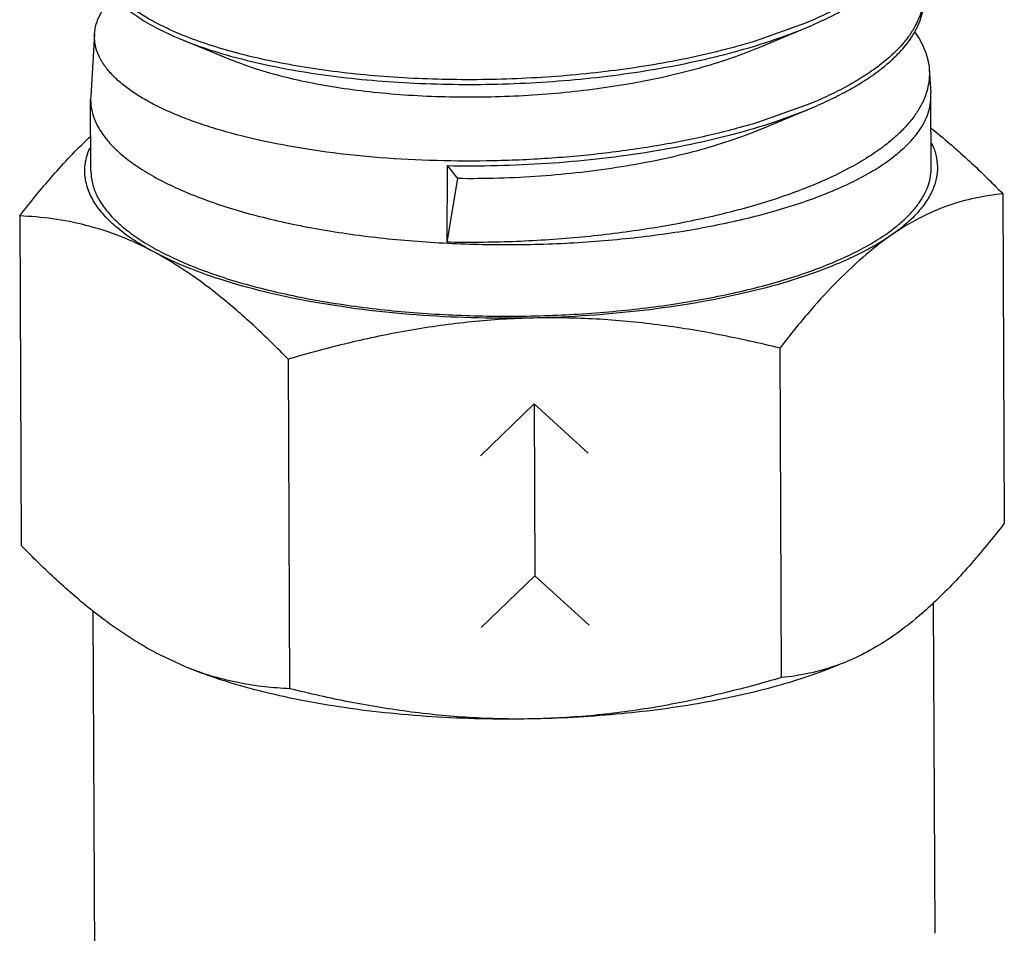
# Model space of a CAD drawing. Units: inches. Extents: x 2.5 to 13.7, y 0 to 13.
# Drawn here: x 3.8 to 3.9, y 5.6 to 5.7 of the extents above; entities that cross this region are included whole.
import ezdxf

# ---------------------------------------------------------------- set-up
doc = ezdxf.new("R2010")
doc.units = ezdxf.units.IN
doc.header["$LTSCALE"] = 1.21
doc.header["$MEASUREMENT"] = 0
doc.layers.add('12_COMPONENTS', color=7, linetype='CONTINUOUS')

msp = doc.modelspace()

# ---------------------------------------------------------------- linework, layer by layer
at = {"layer": '12_COMPONENTS', "linetype": 'Continuous'}
for p, q in [((3.889290613800828, 5.725726501430648), (3.882556252600828, 5.723331250430648)), ((3.882805287400828, 5.722379743330648), (3.889459182600828, 5.725170070230648)), ((3.796240992200828, 5.724318113130647), (3.795734428000828, 5.716183105530647)), ((3.807671999800828, 5.723575532030647), (3.814356382100828, 5.720842067630648)), ((3.905489352100828, 5.719678244130648), (3.905703405600828, 5.716671593430648)), ((3.795734428000828, 5.716183105530647), (3.795721452500829, 5.715734348330647)), ((3.795763068000828, 5.706365813330647), (3.795721452500829, 5.715734348330647)), ((3.905720367300828, 5.716222969230648), (3.905703405600828, 5.716671593430648)), ((3.905761982800828, 5.706854434230648), (3.905720367300828, 5.716222969230648)), ((3.889866375200828, 5.715161759530647), (3.883131651600828, 5.712762540130648)), ((3.883382038400828, 5.711815686430648), (3.890035971500828, 5.714605753130647)), ((3.842414190900828, 5.707084133930648), (3.842358272400828, 5.697051242530648)), ((3.842414190900828, 5.707084133930648), (3.843763866500828, 5.705383161730648)), ((3.843763866500828, 5.705383161730648), (3.842358272400828, 5.697051242530648)), ((3.915123952000828, 5.703389242230648), (3.915315517800828, 5.660263730230648)), ((3.786442579900828, 5.700492721430648), (3.786634145700829, 5.657367209330648)), ((3.885918936000828, 5.683190968530647), (3.886110501800828, 5.640065456530648)), ((3.821578250000829, 5.681742708130647), (3.821769815700828, 5.638617196130647)), ((3.853777791100828, 5.675893738330648), (3.846746202900828, 5.669110245530648)), ((3.853777791100828, 5.675893738330648), (3.860868232500828, 5.669428121830648)), ((3.853777791100828, 5.675893738330648), (3.853877668300828, 5.653409254330648)), ((3.853877668300828, 5.653409254330648), (3.846846080100828, 5.646625761530648)), ((3.853877668300828, 5.653409254330648), (3.860968109700828, 5.646943637830648)), ((3.906015300600829, 5.649827225030648), (3.906207326300828, 5.606598156930647)), ((3.796018707100828, 5.648816033630647), (3.796230807700828, 5.601067704130648)), ((3.808131405500828, 5.641484754730647), (3.804222721300829, 5.643323060730648))]:
    msp.add_line(p, q, dxfattribs=at)
for centre, radius, start, end in [((3.882827919400829, 5.741297558330648), 0.0265619547, 306.7638494403, 307.3452480022), ((3.883384655500828, 5.740009974830647), 0.0257091068, 307.3430363409, 308.2895251113), ((3.883591880900828, 5.668979727230647), 0.0290189199, 290.1687148273, 292.6794647992), ((3.823011732300828, 5.678006150230648), 0.0394364864, 247.8319861682, 248.3902144669)]:
    msp.add_arc(centre, radius, start, end, dxfattribs=at)
for points, knots in [([(3.807828930300828, 5.724136242630648), (3.807019572100828, 5.724464178230647), (3.805485588400828, 5.725136715830647), (3.803356686500828, 5.726251127430649), (3.801510189900828, 5.727421294930648), (3.799956126900828, 5.728640214930648), (3.798703535900828, 5.729902460030648), (3.797760050000829, 5.731203141630647), (3.797136309200828, 5.732537286030647), (3.796938179000828, 5.733460550830648), (3.796899069500828, 5.733911034630648)], [0, 0, 0, 0, 0.1709809707, 0.3276855905, 0.4700521553, 0.5984138227, 0.7135972718000001, 0.8171447912, 0.9114663558, 1, 1, 1, 1]), ([(3.898060288600828, 5.730536231530648), (3.897457936500828, 5.730085760030648), (3.896168508500828, 5.729203454530648), (3.894076385400828, 5.727975418630647), (3.891766699500828, 5.726801269830647), (3.890137601500828, 5.726079046130647), (3.889290613800828, 5.725726501430648)], [0, 0, 0, 0, 0.2250784889, 0.4670039432, 0.7254678584, 1, 1, 1, 1]), ([(3.889459184400828, 5.725170069530647), (3.890318198300828, 5.725530096530648), (3.891968775900828, 5.726267736430648), (3.894304917700828, 5.727468381430648), (3.896414413500828, 5.728724334930648), (3.897710464900828, 5.729627574330648), (3.898314136500828, 5.730088757030647)], [0, 0, 0, 0, 0.275172773, 0.5338535059, 0.7755634976000001, 1, 1, 1, 1]), ([(3.796241086000828, 5.724318112530648), (3.796267861900828, 5.724747151030647), (3.796426804400828, 5.725625632830648), (3.796959850200828, 5.726905631030648), (3.797781176900828, 5.728160458730648), (3.798478174500828, 5.728935601430648), (3.798865817100828, 5.729318502330647)], [0, 0, 0, 0, 0.2235861502, 0.4597784258, 0.7166032151999999, 1, 1, 1, 1]), ([(3.798722052600828, 5.729297164230648), (3.799199597600829, 5.728740465030648), (3.800340296500828, 5.727649436530648), (3.802390775400828, 5.726183364830647), (3.804869380100828, 5.724795126830648), (3.806695754900828, 5.723974587530648), (3.807672055800828, 5.723575546830648)], [0, 0, 0, 0, 0.2054669104, 0.4397758909, 0.7045421819, 1, 1, 1, 1]), ([(3.904768529800828, 5.729495126030647), (3.904767043900828, 5.729093404030648), (3.904700965900828, 5.728280444730648), (3.904415169400829, 5.727071590030648), (3.903944014400829, 5.725872143530648), (3.903290609600828, 5.724686350830647), (3.902458154000828, 5.723517023230648), (3.901068244900828, 5.721933404530647), (3.899831438400828, 5.720860550230648), (3.898940837200828, 5.720180945930648)], [0, 0, 0, 0, 0.105975635, 0.2141779861, 0.3265708179, 0.4448651862, 0.5704651011999999, 0.7044676720999999, 1, 1, 1, 1]), ([(3.903587515700829, 5.724557798730649), (3.903810129500828, 5.724950805130648), (3.904199440200828, 5.725745851430648), (3.904605355800828, 5.726984950530648), (3.904814308900828, 5.728232182430649), (3.904821023700828, 5.729065398830648), (3.904791786400828, 5.729476388230648)], [0, 0, 0, 0, 0.2639135752, 0.5155302422, 0.75925252, 1, 1, 1, 1]), ([(3.807672055800828, 5.723575546830648), (3.808904028600828, 5.723072006030647), (3.811534783700828, 5.722127664030648), (3.815742082400828, 5.720931049630647), (3.820356045100828, 5.719901762630648), (3.825322982600829, 5.719054135530648), (3.830585343000828, 5.718400468930648), (3.836081678000828, 5.717950981230648), (3.841747658700828, 5.717713077530648), (3.847516862100828, 5.717691815030649), (3.853321585100828, 5.717889832930648), (3.859093615600829, 5.718306787630648), (3.864765008400828, 5.718939896530648), (3.870269028000828, 5.719783971030648), (3.875541025000829, 5.720830834630648), (3.880519361500828, 5.722070281630648), (3.885145428800828, 5.723489868930648), (3.888070879500829, 5.724588207730648), (3.889459184400828, 5.725170069530647)], [0, 0, 0, 0, 0.0479103503, 0.1005049631, 0.1573717522, 0.2180031649, 0.2818234256, 0.3482030859, 0.4164677352, 0.4859174714, 0.5558361717, 0.6254996113, 0.6941908851, 0.7612103120999999, 0.8258913809, 0.8876126206, 0.9458114524, 1, 1, 1, 1]), ([(3.899314931900828, 5.719831162630648), (3.899777210600829, 5.720196180030648), (3.900647669900828, 5.720934604330647), (3.902156337100828, 5.722445556330648), (3.903097196300828, 5.723692180430648), (3.903587515700829, 5.724557798730649)], [0, 0, 0, 0, 0.2759366342, 0.533946083, 1, 1, 1, 1]), ([(3.903580324700828, 5.724588369830647), (3.904120292800828, 5.723835763330648), (3.904801781400828, 5.722639527330647), (3.905331573900829, 5.720939522730648), (3.905459652100828, 5.720095694230648), (3.905489348900828, 5.719678244130648)], [0, 0, 0, 0, 0.5216716691, 0.7643003937999999, 1, 1, 1, 1]), ([(3.883131651600828, 5.712762540130648), (3.881031153300828, 5.712122296930648), (3.876643319200828, 5.710964774830647), (3.869796233100828, 5.709608651130647), (3.862576359300828, 5.708592108730648), (3.855124024600828, 5.707930845930647), (3.847583703900828, 5.707633360430648), (3.840101688200829, 5.707700871930648), (3.832822931800828, 5.708127289230648), (3.825887872100828, 5.708899253530647), (3.819430401000828, 5.709996784330648), (3.814425233000828, 5.711189332430648), (3.810765750500828, 5.712300216630648), (3.808286703300829, 5.713174731130647), (3.806012562100829, 5.714107956930648), (3.803953878600828, 5.715094443330647), (3.802120389200828, 5.716129542730648), (3.800520339700828, 5.717207773830648), (3.799160899600828, 5.718324286330648), (3.798048568300828, 5.719474832030648), (3.797188730800829, 5.720655018030648), (3.796588619400829, 5.721861761430648), (3.796255268500828, 5.723088289830647), (3.796215919900828, 5.723914869930648), (3.796241086000828, 5.724318112530648)], [0, 0, 0, 0, 0.0706102391, 0.1457848481, 0.2243301847, 0.3049441138, 0.3862597062, 0.4668851668, 0.5454454774, 0.6206127192, 0.6911480743999999, 0.7559441054, 0.7858978704, 0.814089348, 0.8404415682999999, 0.864903951, 0.8874480553, 0.9080854131, 0.9268696398999999, 0.943913619, 0.9594094625, 0.9736420522, 0.9870083475, 1, 1, 1, 1]), ([(3.882556252600828, 5.723331250430648), (3.881120415900828, 5.722895045830647), (3.878154963100829, 5.722078670830648), (3.873561021800828, 5.721036790330648), (3.868748007900828, 5.720154198830648), (3.862041333300828, 5.719190567230648), (3.855176944500828, 5.718586315330648), (3.848243526000828, 5.718329558230647), (3.841372536400828, 5.718309360030648), (3.834623006900828, 5.718631235530648), (3.828081465100829, 5.719308499230648), (3.823456551900828, 5.719971054530648), (3.819088242900828, 5.720787235430648), (3.815017401400828, 5.721747318730648), (3.811282386800828, 5.722840833930648), (3.808935269900828, 5.723687975930647), (3.807828930300828, 5.724136242630648)], [0, 0, 0, 0, 0.0593620925, 0.1216143467, 0.1862884772, 0.2528747824, 0.389591666, 0.4586107053, 0.5272944893, 0.6613563637, 0.7256457968000001, 0.7873977227, 0.8461233484999999, 0.9013812253, 0.9527794195999999, 1, 1, 1, 1]), ([(3.882805284800828, 5.722379744130648), (3.881630623700828, 5.721886822630649), (3.879158134900828, 5.720956041630648), (3.875252011000828, 5.719751883730648), (3.871055325200828, 5.718699714730647), (3.866617487100828, 5.717810181430648), (3.861990519900828, 5.717091302530648), (3.855612832500829, 5.716366401130647), (3.847567463400828, 5.715925191830648), (3.839575563600828, 5.716082245730647), (3.833381228000828, 5.716575827330647), (3.828996977800828, 5.717111847330647), (3.824865660600829, 5.717809245430648), (3.821035153600828, 5.718657944230648), (3.817549963600828, 5.719645193430647), (3.815373821100828, 5.720425756530648), (3.814356396200828, 5.720842071530648)], [0, 0, 0, 0, 0.05479331110000001, 0.1135334379, 0.1757282494, 0.2408090442, 0.3081467543, 0.3770717253, 0.5168325011, 0.6543662959000001, 0.7205305520999999, 0.7840459023, 0.8442858760999999, 0.9006754194, 0.9527161085, 1, 1, 1, 1]), ([(3.898725734300828, 5.720018533030648), (3.898117015300828, 5.719563727730648), (3.896814130900828, 5.718672909630647), (3.894700488000828, 5.717432904230647), (3.892367365800828, 5.716247221030647), (3.890721859500828, 5.715517822230647), (3.889866375200828, 5.715161759530647)], [0, 0, 0, 0, 0.2251039358, 0.4670380546, 0.7254928061, 1, 1, 1, 1]), ([(3.890035977700828, 5.714605751130647), (3.890903362700828, 5.714969255630647), (3.892570057000829, 5.715713998230648), (3.894929284900828, 5.716925930930647), (3.897060033800829, 5.718193654030648), (3.898369407800828, 5.719105301830647), (3.898979432800828, 5.719570770030648)], [0, 0, 0, 0, 0.2751410103, 0.5337980945, 0.7755141625, 1, 1, 1, 1]), ([(3.905489348900828, 5.719678244130648), (3.905519853400828, 5.719249440830647), (3.905510546100828, 5.718379351030647), (3.905282062900828, 5.717077545530648), (3.904841153400828, 5.715784865730647), (3.904191098600828, 5.714506989230648), (3.903336225100829, 5.713247515530647), (3.902280188600828, 5.712010532630648), (3.901028414100828, 5.710799695730648), (3.900099426000828, 5.710038934730647), (3.899606133500828, 5.709662959030648)], [0, 0, 0, 0, 0.1065548135, 0.2145457754, 0.3262862673, 0.4438289996, 0.5688654425, 0.7027196736, 0.8462634134, 1, 1, 1, 1]), ([(3.795721494800828, 5.715734348530647), (3.795723813900828, 5.715196326730648), (3.795864110200828, 5.714091094930648), (3.796467666100828, 5.712474093130647), (3.797451974200828, 5.710894902630648), (3.798802794900828, 5.709361494830647), (3.800509233900828, 5.707879977430649), (3.802559340100828, 5.706457011630648), (3.804940211900829, 5.705101099530648), (3.807636082800828, 5.703820221930648), (3.810629236900828, 5.702623336630648), (3.813899346400828, 5.701518126230648), (3.817424261000828, 5.700512610030648), (3.822540528200828, 5.699287953630647), (3.829396406200828, 5.698071414730648), (3.838041405300828, 5.697123390230648), (3.847035587000828, 5.696685816630648), (3.856131199600828, 5.696771072230647), (3.865077666300829, 5.697376971930647), (3.872312315200829, 5.698314700430648), (3.877828421000828, 5.699323704130648), (3.881714057800828, 5.700183677330648), (3.885384900500828, 5.701152747930648), (3.888815763400828, 5.702223580230648), (3.891983174800828, 5.703389269130648), (3.894866043000828, 5.704641581930647), (3.897443945400828, 5.705972277930647), (3.899019189400828, 5.706949147930648), (3.899745995800828, 5.707451809330648)], [0, 0, 0, 0, 0.0143586497, 0.0294047692, 0.04572311440000001, 0.0637429446, 0.0837459012, 0.1058886923, 0.1302380479, 0.1567876968, 0.1854815604, 0.2162188875, 0.2488690693, 0.2832715976, 0.3565816697, 0.4345140352, 0.5152240311, 0.5967574663, 0.6771285176, 0.754396134, 0.7912962990000001, 0.8267549523000001, 0.86057695, 0.8925887336, 0.9226371159000001, 0.9506084473, 0.9764163061, 1, 1, 1, 1]), ([(3.899745995800828, 5.707451809330648), (3.900219071600828, 5.707778989930648), (3.901112421500828, 5.708441070930648), (3.902327772000828, 5.709497324730648), (3.903365500900828, 5.710577496630648), (3.904220867100828, 5.711678582330647), (3.904890694300828, 5.712797128230648), (3.905371423000828, 5.713930329130648), (3.905659547700828, 5.715073811330648), (3.905721960200828, 5.715843592930648), (3.905720325000829, 5.716222969030648)], [0, 0, 0, 0, 0.1564477764, 0.3021318674, 0.4374726777, 0.5632175593, 0.6805683161, 0.7911066004, 0.8968119901, 1, 1, 1, 1]), ([(3.842414190900828, 5.707084133930648), (3.844585753500828, 5.707044314430648), (3.848941796400828, 5.707057484830647), (3.855456137000828, 5.707349756730648), (3.861900462000829, 5.707913843130648), (3.868180887000829, 5.708743954130648), (3.874207115200828, 5.709831174830647), (3.879892384200828, 5.711162333130647), (3.885154641300828, 5.712720825130648), (3.888470394800828, 5.713949645130648), (3.890035977700828, 5.714605751130647)], [0, 0, 0, 0, 0.1342982167, 0.2692571586, 0.4030979576, 0.5341723491, 0.6608415107, 0.7815872138, 0.8950370423999999, 1, 1, 1, 1]), ([(3.883381962300828, 5.711815711930647), (3.882070860100828, 5.711265565630647), (3.879298898800828, 5.710233877030648), (3.874905702900828, 5.708920876530648), (3.870169248300829, 5.707795579430647), (3.865156574400828, 5.706871224630647), (3.859938381400828, 5.706158197630648), (3.854587712100829, 5.705663882930648), (3.849181154800828, 5.705392851930648), (3.845565902700828, 5.705361015930647), (3.843763866500828, 5.705383161730648)], [0, 0, 0, 0, 0.1056217046, 0.2194832271, 0.3404196502, 0.4670827297, 0.597980234, 0.7315225736, 0.8661259234, 1, 1, 1, 1]), ([(3.905742725900828, 5.711978712230647), (3.907369099700828, 5.710692370630648), (3.910582427400828, 5.707915839430648), (3.913611434800828, 5.704943098230648), (3.915123952000828, 5.703389242230648)], [0, 0, 0, 0, 0.488818761, 1, 1, 1, 1]), ([(3.786442579900828, 5.700492721430648), (3.787921974200828, 5.702403635430648), (3.790873854900828, 5.706024480830648), (3.794097519400828, 5.709413377330647), (3.795741267800828, 5.710953075430647)], [0, 0, 0, 0, 0.5176071671, 1, 1, 1, 1]), ([(3.803989674400829, 5.695786856730647), (3.803106426200828, 5.696258198630647), (3.801462347400828, 5.697220583430648), (3.799272221500828, 5.698819882030647), (3.797504669800828, 5.700489464830647), (3.796175148900828, 5.702221024130647), (3.795300895900828, 5.704007872630648), (3.794904513800828, 5.705837090630648), (3.795003101400829, 5.707678241030647), (3.795382215100828, 5.708849134330648), (3.795635704000828, 5.709415891330648)], [0, 0, 0, 0, 0.1697878053, 0.3225647286, 0.4589867097, 0.5807782617, 0.6908670964, 0.7936403038, 0.8947056440000001, 1, 1, 1, 1]), ([(3.899606133500828, 5.709662959030648), (3.898931702800828, 5.709148924130647), (3.897475332400828, 5.708144602330647), (3.895092890400828, 5.706758222530648), (3.892439206500828, 5.705439984030648), (3.889531022400828, 5.704196787530648), (3.886385464600828, 5.703035419930648), (3.881800546800828, 5.701572352530648), (3.875610261400829, 5.700009794430647), (3.867732429300828, 5.698580165430648), (3.859439855800828, 5.697587202730648), (3.850934280700828, 5.697049090030649), (3.845214522400828, 5.696997795730647), (3.842358272400828, 5.697051242530648)], [0, 0, 0, 0, 0.04277536570000001, 0.08911200949999999, 0.1389390171, 0.1921457834, 0.2485774556, 0.3080156965, 0.4348470257, 0.5702969109, 0.7116349804000001, 0.8558964239, 1, 1, 1, 1]), ([(3.905807653700828, 5.710022545130648), (3.906041209100828, 5.709531762330647), (3.906410715500828, 5.708525408630647), (3.906621410500828, 5.706944385130648), (3.906464505000828, 5.705360007830648), (3.905944279600828, 5.703792621530648), (3.905072953700828, 5.702254797030648), (3.903861573700828, 5.700753739330648), (3.902320431800828, 5.699295563030648), (3.901138800700828, 5.698400557330647), (3.900500703500828, 5.697959247430648)], [0, 0, 0, 0, 0.1127767421, 0.2206227662, 0.3282087785, 0.4402446754, 0.5608061012, 0.6930138071999999, 0.8390196577, 1, 1, 1, 1]), ([(3.899787611300829, 5.698083274330648), (3.900260787200828, 5.698410524130648), (3.901154253700828, 5.699072653130647), (3.902369668500828, 5.700128865630647), (3.903407142300828, 5.701209067130647), (3.904262444500828, 5.702309993230648), (3.904932279100828, 5.703428526730648), (3.905412929300828, 5.704561799030648), (3.905701392600828, 5.705705241830648), (3.905763654800828, 5.706475067730648), (3.905761949300828, 5.706854434030648)], [0, 0, 0, 0, 0.1564804944, 0.3021651383, 0.4374754707, 0.5632071352, 0.6805580501, 0.7911035493, 0.8968148323, 1, 1, 1, 1]), ([(3.795763101500828, 5.706365813530647), (3.795765520200828, 5.705827800930647), (3.795905536200828, 5.704722535830648), (3.796509407200828, 5.703105648630647), (3.797493421200828, 5.701526280730648), (3.798844461700828, 5.699993058730648), (3.800550759400828, 5.698511378930648), (3.802600947700828, 5.697088534930648), (3.804981772500828, 5.695732535330648), (3.807677665300828, 5.694451712530648), (3.810670806600828, 5.693254778730648), (3.813940930500828, 5.692149625230648), (3.817465833800828, 5.691144031630648), (3.822582132600828, 5.689919475630647), (3.829438011400828, 5.688702887530648), (3.838083005100828, 5.687754877830648), (3.847077207000829, 5.687317278230648), (3.856172720200828, 5.687402560230648), (3.865119537400828, 5.688008337430649), (3.873671131100828, 5.689117390730647), (3.880418841900828, 5.690462624630648), (3.885426532300828, 5.691784036830648), (3.888857414200828, 5.692855157230647), (3.892024826500828, 5.694020713630647), (3.894907559100828, 5.695273039230647), (3.897485481600828, 5.696603564130648), (3.899060707400828, 5.697580545430648), (3.899787611300829, 5.698083274330648)], [0, 0, 0, 0, 0.0143585909, 0.0294051873, 0.04572326650000001, 0.0637438828, 0.0837465832, 0.1058900283, 0.1302394277, 0.1567895271, 0.1854836617, 0.2162215188, 0.2488718865, 0.2832751771, 0.3565861703, 0.4345194338, 0.5152303652, 0.596764793, 0.6771368003, 0.7544052768, 0.8267523984999999, 0.8605751586, 0.8925874331, 0.9226378381999999, 0.9506067511, 0.9764128544, 1, 1, 1, 1]), ([(3.915123952000828, 5.703389242230648), (3.913917123600828, 5.703274965730648), (3.911463708600828, 5.702905761630648), (3.907783985100828, 5.701863033630647), (3.904069229800828, 5.700233535430648), (3.901687219800828, 5.698779845530647), (3.900500703500828, 5.697959247430648)], [0, 0, 0, 0, 0.2306293226, 0.4707708715, 0.7255344968999999, 1, 1, 1, 1]), ([(3.803989674400829, 5.695786856730647), (3.802547440300828, 5.696556499330647), (3.799653174200828, 5.697901866230648), (3.795201527600828, 5.699338874030648), (3.790801715100828, 5.700193317230648), (3.787882233000828, 5.700438329730647), (3.786442579900828, 5.700492721430648)], [0, 0, 0, 0, 0.2676818564, 0.521175749, 0.7640952428, 1, 1, 1, 1]), ([(3.900500703500828, 5.697959247430648), (3.899927921300828, 5.697563109630647), (3.898707268100829, 5.696787344030648), (3.896738217600829, 5.695707263830649), (3.894573195700828, 5.694673681930648), (3.891350428500828, 5.693327112230647), (3.886888846500828, 5.691807407430648), (3.881060785500828, 5.690276502530648), (3.874718759400829, 5.689019068130648), (3.867970041600828, 5.688056927730648), (3.860928928400828, 5.687406910030648), (3.856145626800828, 5.687190402630648), (3.853727852400828, 5.687135980330648)], [0, 0, 0, 0, 0.0430300442, 0.0892761391, 0.1386873557, 0.1911912507, 0.3050132309, 0.4295602118, 0.5632596341, 0.7042742619, 0.8505745253, 1, 1, 1, 1]), ([(3.900500703500828, 5.697959247430648), (3.899214674600828, 5.697069826130647), (3.896654296300829, 5.695054792530648), (3.893001475100828, 5.691560512830648), (3.889396722500829, 5.687563020830647), (3.887077845100829, 5.684687916030647), (3.885918936000828, 5.683190968530647)], [0, 0, 0, 0, 0.2252190479, 0.4681935061, 0.7273219026000001, 1, 1, 1, 1]), ([(3.853727852400828, 5.687135980330648), (3.851295676500828, 5.687081233930648), (3.846450209800828, 5.687082975830648), (3.839259355100828, 5.687414703830648), (3.832264001300829, 5.688069715330648), (3.825583162000828, 5.689036548230647), (3.819329605800828, 5.690298258030648), (3.813609093500828, 5.691832967630648), (3.809249039100828, 5.693357052430648), (3.806117138000828, 5.694707719130648), (3.804675964600828, 5.695420620630648), (3.803989674400829, 5.695786856730647)], [0, 0, 0, 0, 0.1432621517, 0.2852223226, 0.4237609679, 0.5568408204999999, 0.6825611722, 0.7992180765000001, 0.9053766048999999, 0.9541912601000001, 1, 1, 1, 1]), ([(3.821578250000829, 5.681742708130647), (3.820171503200828, 5.683187902930648), (3.817353174700828, 5.685962456930648), (3.812993702300828, 5.689784970330648), (3.808580662400828, 5.693100033930648), (3.805521584000828, 5.694969359130648), (3.803989674400829, 5.695786856730647)], [0, 0, 0, 0, 0.2678321495, 0.5249644963, 0.7694076751000001, 1, 1, 1, 1]), ([(3.885918936000828, 5.683190968530647), (3.883297907500828, 5.683841045830647), (3.878017779100828, 5.685021039030648), (3.869998005300828, 5.686335935230648), (3.861886405500828, 5.687102440230648), (3.856446890300828, 5.687197183830648), (3.853727852400828, 5.687135980330648)], [0, 0, 0, 0, 0.2490890852, 0.4988003958, 0.7491321758, 1, 1, 1, 1]), ([(3.853727852400828, 5.687135980330648), (3.851004944800828, 5.687074689730648), (3.845560186700828, 5.686734053230648), (3.837458654900828, 5.685602025930647), (3.829454123800828, 5.683926257030647), (3.824190926300828, 5.682510035330647), (3.821578250000829, 5.681742708130647)], [0, 0, 0, 0, 0.2499524947, 0.5000450924000001, 0.7500999726, 1, 1, 1, 1]), ([(3.915315517800828, 5.660263730230648), (3.913836123400828, 5.658352816130647), (3.910884242700828, 5.654731970630648), (3.907660578000828, 5.651343074030648), (3.906016829600828, 5.649803375830648)], [0, 0, 0, 0, 0.5176071711, 1, 1, 1, 1]), ([(3.796015371800828, 5.648777739430647), (3.794388998000828, 5.650064081030648), (3.791175670300828, 5.652840612230647), (3.788146662800828, 5.655813353330648), (3.786634145700829, 5.657367209330648)], [0, 0, 0, 0, 0.4888187579, 1, 1, 1, 1]), ([(3.906016829600828, 5.649803375830648), (3.905584511900829, 5.649398424230648), (3.903901779200828, 5.647869987930648), (3.902116337400828, 5.646451652630648), (3.900733750400828, 5.645495451430648)], [0, 0, 0, 0, 0.2605605857, 1, 1, 1, 1]), ([(3.804222721300829, 5.643323060730648), (3.803526865900828, 5.643694401230648), (3.800667522600829, 5.645318986530648), (3.797975201700828, 5.647227658730648), (3.796015371800828, 5.648777739430647)], [0, 0, 0, 0, 0.2399223033, 1, 1, 1, 1]), ([(3.900733750400828, 5.645495451430648), (3.899771231800828, 5.644829770830648), (3.897842507500829, 5.643623761830647), (3.895795962200828, 5.642628821430648), (3.894780861800828, 5.642204656430648)], [0, 0, 0, 0, 0.5154442589, 1, 1, 1, 1]), ([(3.853960899300828, 5.634672184330648), (3.851825096700828, 5.634624109030648), (3.847564522900828, 5.634613864330648), (3.841223520300828, 5.634853168230648), (3.835010691400828, 5.635344060530648), (3.829007864100828, 5.636079787330647), (3.823293490300828, 5.637050556630648), (3.817942122500829, 5.638243361030647), (3.813023641300828, 5.639642114930648), (3.809934949400828, 5.640749837530648), (3.808482025300828, 5.641341887630648)], [0, 0, 0, 0, 0.1385837886, 0.2762949578, 0.4115240614, 0.5427436178, 0.6684801026, 0.7873790312000001, 0.8982247229000001, 1, 1, 1, 1]), ([(3.821769815700828, 5.638617196130647), (3.820677866500828, 5.638658451130647), (3.818473825600829, 5.638818708130648), (3.815155108000828, 5.639325827930648), (3.811801042900828, 5.640143313230648), (3.809591534200828, 5.640904353130647), (3.808487931300828, 5.641341512530648)], [0, 0, 0, 0, 0.2406652861, 0.4861927309, 0.7385647632, 1, 1, 1, 1]), ([(3.893621201100828, 5.641720078530647), (3.892342764200828, 5.641185865530647), (3.889640566400828, 5.640174595630648), (3.885354193600828, 5.638862362330647), (3.880712635500828, 5.637706694130648), (3.875763852300828, 5.636719779630647), (3.870558640600828, 5.635911961030647), (3.863275758300828, 5.635076872930648), (3.857709529700828, 5.634756563230647), (3.853960899300828, 5.634672184330648)], [0, 0, 0, 0, 0.1026641425, 0.2135914643, 0.3319900497, 0.4569314221, 0.5873731865, 0.7221725361, 1, 1, 1, 1]), ([(3.893597189600828, 5.641740206130647), (3.892368891600828, 5.641289144130647), (3.889899256000828, 5.640570843830648), (3.887359043500828, 5.640183682930648), (3.886110501800828, 5.640065456530648)], [0, 0, 0, 0, 0.5106089398, 1, 1, 1, 1]), ([(3.886110501800828, 5.640065456530648), (3.883497825400828, 5.639298129330648), (3.878234627700828, 5.637881907530648), (3.870230096400828, 5.636206138730648), (3.862128564700828, 5.635074111530648), (3.856683806800828, 5.634733474930648), (3.853960899300828, 5.634672184330648)], [0, 0, 0, 0, 0.249900035, 0.4999549273, 0.7500475223, 1, 1, 1, 1]), ([(3.853960899300828, 5.634672184330648), (3.851241861300828, 5.634610980830647), (3.845802346000828, 5.634705724430647), (3.837690746100828, 5.635472229530648), (3.829670972500828, 5.636787125630647), (3.824390844300828, 5.637967118830648), (3.821769815700828, 5.638617196130647)], [0, 0, 0, 0, 0.2508678386, 0.5011996192, 0.7509109168000001, 1, 1, 1, 1])]:
    msp.add_open_spline(points, degree=3, knots=knots, dxfattribs=at)

doc.saveas('drawing.dxf')
